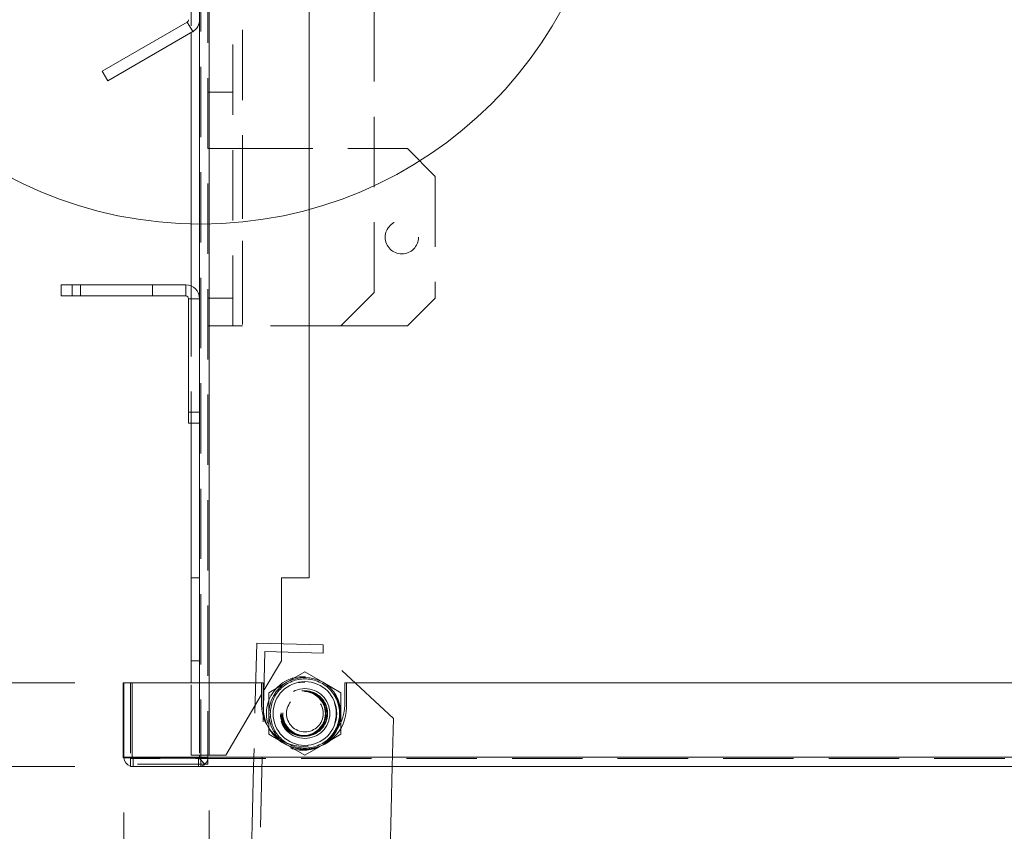
# Model space of a CAD drawing. Units: millimetres. Extents: x 67 to 4195, y 60 to 2901.
# Drawn here: x 1049 to 1227, y 789 to 936 of the extents above; entities that cross this region are included whole.
import ezdxf

# ---------------------------------------------------------------- set-up
doc = ezdxf.new("R2010")
doc.units = ezdxf.units.MM
doc.header["$LTSCALE"] = 10
doc.linetypes.add('HIDDEN', pattern=[1.905, 1.27, -0.635])
doc.styles.add('SLDTEXTSTYLE0', font='TXT', dxfattribs={"width": 0.7, "bigfont": 'bigfont'})
doc.dimstyles.new('SLDDIMSTYLE0', dxfattribs={"dimtxt": 36.380208, "dimasz": 10, "dimexe": 0, "dimexo": 0.0625, "dimgap": 9.095052, "dimtad": 1, "dimdec": 1, "dimrnd": 1e-09, "dimzin": 12, "dimdsep": 46, "dimtxsty": 'SLDTEXTSTYLE0', "dimblk1": 'OPEN30', "dimblk2": 'OPEN30', "dimsah": 1, "dimcen": 0.09, "dimadec": 0, "dimazin": 3, "dimtfac": 1, "dimtdec": 1, "dimtofl": 0, "dimtmove": 0, "dimatfit": 3, "dimldrblk": 'OPEN30', "dimfxl": 1, "dimfrac": 2, "dimtolj": 1, "dimtzin": 12, "dimarcsym": 0})
doc.dimstyles.new('SLDDIMSTYLE1', dxfattribs={"dimtxt": 36.380208, "dimasz": 10, "dimexe": 0, "dimexo": 0.0625, "dimgap": 9.095052, "dimtad": 1, "dimdec": 0, "dimrnd": 1e-09, "dimzin": 12, "dimdsep": 46, "dimtxsty": 'SLDTEXTSTYLE0', "dimblk1": 'OPEN30', "dimblk2": 'OPEN30', "dimsah": 1, "dimcen": 0.09, "dimadec": 0, "dimazin": 3, "dimtfac": 1, "dimtdec": 0, "dimtofl": 0, "dimtmove": 0, "dimatfit": 3, "dimldrblk": 'OPEN30', "dimfxl": 1, "dimfrac": 2, "dimtolj": 1, "dimtzin": 12, "dimarcsym": 0})
doc.dimstyles.new('SLDDIMSTYLE2', dxfattribs={"dimtxt": 36.380208, "dimasz": 10, "dimexe": 0, "dimexo": 0.0625, "dimgap": 9.095052, "dimtad": 1, "dimdec": 0, "dimrnd": 1e-09, "dimzin": 12, "dimdsep": 46, "dimtxsty": 'SLDTEXTSTYLE0', "dimblk1": 'OPEN30', "dimblk2": 'OPEN30', "dimsah": 1, "dimcen": 0.09, "dimadec": 0, "dimazin": 3, "dimtfac": 1, "dimtdec": 0, "dimtmove": 0, "dimatfit": 0, "dimldrblk": 'OPEN30', "dimfxl": 1, "dimfrac": 2, "dimtolj": 1, "dimtzin": 12, "dimarcsym": 0})

# ---------------------------------------------------------------- blocks, each defined once
blk = doc.blocks.new('_OPEN30')
at = {"color": 0, "linetype": 'ByBlock', "lineweight": -2}
for p, q in [((-1, 0.267949), (0, 0)), ((0, 0), (-1, -0.267949)), ((0, 0), (-1, 0))]:
    blk.add_line(p, q, dxfattribs=at)
blk = doc.blocks.new('_D_2')
at = {"color": 96, "linetype": 'Continuous', "lineweight": 0}
for p, q in [((1044.85, 997.79), (935.83, 997.79)), ((945.83, 997.79), (945.83, 801.11)), ((1059, 801.11), (935.83, 801.11))]:
    blk.add_line(p, q, dxfattribs=at)
at = {"color": 96, "linetype": 'Continuous', "lineweight": 0, "xscale": 10, "yscale": 10}
for p, rotation in [((945.83, 997.79, 0.1), 90), ((945.83, 801.11, 0.1), 270)]:
    blk.add_blockref('_OPEN30', p, dxfattribs=dict(at, rotation=rotation))
at = {"color": 96, "linetype": 'Continuous', "lineweight": 0, "insert": (904.91, 854.97, 0.1), "char_height": 31.75, "attachment_point": 1, "rotation": 90, "style": 'SLDTEXTSTYLE0'}
blk.add_mtext('197', dxfattribs=at)
blk = doc.blocks.new('_D_3')
at = {"color": 96, "linetype": 'Continuous', "lineweight": 0}
for p, q in [((1071.64, 1021.11), (868.62, 1021.11)), ((878.62, 1021.11), (878.62, 801.11)), ((1059, 801.11), (868.62, 801.11))]:
    blk.add_line(p, q, dxfattribs=at)
at = {"color": 96, "linetype": 'Continuous', "lineweight": 0, "xscale": 10, "yscale": 10}
for p, rotation in [((878.62, 1021.11, -71.47), 90), ((878.62, 801.11, -71.47), 270)]:
    blk.add_blockref('_OPEN30', p, dxfattribs=dict(at, rotation=rotation))
at = {"color": 96, "linetype": 'Continuous', "lineweight": 0, "insert": (837.69, 866.63, -71.47), "char_height": 31.75, "attachment_point": 1, "rotation": 90, "style": 'SLDTEXTSTYLE0'}
blk.add_mtext('220', dxfattribs=at)
blk = doc.blocks.new('_D_4')
at = {"color": 96, "linetype": 'Continuous', "lineweight": 0}
for p, q in [((1020.24, 816.27), (1020.24, 879.15)), ((1059, 816.27), (1010.24, 816.27)), ((1020.24, 816.27), (1020.24, 801.11)), ((1059, 801.11), (1010.24, 801.11)), ((1020.24, 801.11), (1020.24, 791.11))]:
    blk.add_line(p, q, dxfattribs=at)
at = {"color": 96, "linetype": 'Continuous', "lineweight": 0, "xscale": 10, "yscale": 10}
for p, rotation in [((1020.24, 816.27, -71.47), 270), ((1020.24, 801.11, -71.47), 90)]:
    blk.add_blockref('_OPEN30', p, dxfattribs=dict(at, rotation=rotation))
at = {"color": 96, "linetype": 'Continuous', "lineweight": 0, "insert": (979.31, 811.36, -71.47), "char_height": 31.75, "attachment_point": 1, "rotation": 90, "style": 'SLDTEXTSTYLE0'}
blk.add_mtext('15', dxfattribs=at)
blk = doc.blocks.new('_D_5')
at = {"color": 96, "linetype": 'Continuous', "lineweight": 0}
for p, q in [((1067.83, 792.81), (1067.83, 720.7)), ((1083.2, 793.21), (1083.2, 720.7)), ((1067.83, 730.7), (991.38, 730.7)), ((1067.83, 730.7), (1083.2, 730.7)), ((1083.2, 730.7), (1093.2, 730.7))]:
    blk.add_line(p, q, dxfattribs=at)
at = {"color": 96, "linetype": 'Continuous', "lineweight": 0, "xscale": 10, "yscale": 10}
blk.add_blockref('_OPEN30', (1067.83, 730.7, -71.47), dxfattribs=at)
at = {"color": 96, "linetype": 'Continuous', "lineweight": 0, "xscale": 10, "yscale": 10, "rotation": 180}
blk.add_blockref('_OPEN30', (1083.2, 730.7, -71.47), dxfattribs=at)
at = {"color": 96, "linetype": 'Continuous', "lineweight": 0, "insert": (991.38, 771.62, -71.47), "char_height": 31.75, "attachment_point": 1, "style": 'SLDTEXTSTYLE0'}
blk.add_mtext('15', dxfattribs=at)

msp = doc.modelspace()

# ---------------------------------------------------------------- linework, layer by layer
at = {"color": 7, "linetype": 'HIDDEN', "lineweight": 0}
for p, q in [((1083, 1020.71), (1083, 802.81)), ((1089.23, 1010.38), (1089.23, 880.71)), ((1087.5, 880.71), (1087.5, 1008.71)), ((1081.7, 1003.71), (1081.7, 803.21)), ((1083.2, 1003.71), (1083.2, 803.21)), ((1080, 985.71), (1080, 933.69)), ((1113, 886.71), (1113, 965.02)), ((1079.25, 935.57), (1080.25, 933.84)), ((1083, 922.91), (1087.5, 922.91)), ((1083, 912.71), (1083.24, 912.71)), ((1083.24, 912.71), (1089.23, 912.71)), ((1089.23, 912.71), (1089.23, 880.71)), ((1089.23, 912.71), (1119, 912.71)), ((1124, 907.71), (1119, 912.71)), ((1124, 907.71), (1124, 885.71)), ((1058.5, 886.11), (1058.5, 888.11)), ((1060, 888.11), (1060, 886.11)), ((1073, 886.11), (1073, 888.11)), ((1079, 886.11), (1079, 888.11)), ((1080, 887.9), (1080, 863.11)), ((1079.5, 885.61), (1081.5, 885.61)), ((1087.5, 885.71), (1083, 885.71)), ((1107, 880.71), (1113, 886.71)), ((1119, 880.71), (1124, 885.71)), ((1089.23, 880.71), (1083, 880.71)), ((1107, 880.71), (1089.23, 880.71)), ((1119, 880.71), (1107, 880.71)), ((1081.5, 865.11), (1079.5, 865.11)), ((1091.82, 823.44), (1091.25, 801.11)), ((1103.81, 823.13), (1091.82, 823.44)), ((1103.77, 821.63), (1103.81, 823.13)), ((1093.28, 821.9), (1078.38, 235.09)), ((1103.77, 821.63), (1093.28, 821.9)), ((1116.48, 809.81), (1103.77, 821.63)), ((1069, 816.27), (1069, 802.81)), ((1080, 803.21), (1080, 816.27)), ((1081.5, 816.27), (1081.5, 803.21)), ((1083.2, 816.27), (1083.2, 803.21)), ((1092.7, 812.27), (1092.7, 816.27)), ((1107.7, 816.27), (1107.7, 812.27)), ((1107.7, 816.27), (1108, 816.27)), ((1086.26, 803.21), (1093, 814.67)), ((1116.48, 809.81), (1116.26, 801.11)), ((1094, 806.97), (1094, 808.26)), ((1097.25, 805.08), (1094.01, 806.95)), ((1106.99, 806.95), (1103.75, 805.08)), ((1107, 808.32), (1107, 806.97)), ((1100.49, 803.21), (1097.25, 805.08)), ((1103.75, 805.08), (1100.51, 803.21)), ((1067.7, 802.81), (1696.7, 802.81)), ((1069.33, 802.81), (1067.83, 802.81)), ((1067.83, 802.81), (1696.7, 802.81)), ((1067.83, 802.8), (1081.7, 802.8)), ((1067.84, 802.7), (1081.7, 802.7)), ((1069, 802.78), (1069, 802.81)), ((1698, 802.81), (1069, 802.81)), ((1069.33, 802.81), (1069, 802.81)), ((1083, 802.66), (1069, 802.66)), ((1684, 802.61), (1069, 802.61)), ((1083, 801.55), (1069, 801.55)), ((1069.53, 802.61), (1069.53, 801.11)), ((1080, 803.21), (1081.5, 803.21)), ((1081.3, 802.61), (1081.3, 801.11)), ((1082.44, 801.55), (1081.43, 802.66)), ((1081.5, 803.21), (1083.2, 803.21)), ((1081.5, 802.81), (1081.5, 803.21)), ((1081.5, 802.81), (1083, 802.81)), ((1081.7, 802.81), (1081.7, 803.21)), ((1081.7, 802.81), (1682.7, 802.81)), ((1081.7, 801.11), (1081.7, 802.81)), ((1684, 802.81), (1083, 802.81)), ((1083, 802.81), (1083, 802.66)), ((1083, 801.55), (1083, 802.66)), ((1083.2, 803.21), (1086.26, 803.21))]:
    msp.add_line(p, q, dxfattribs=at)
at = {"color": 7, "linetype": 'Continuous', "lineweight": 15}
for p, q in [((1081.5, 957.82), (1081.5, 816.27)), ((1083.2, 957.82), (1083.2, 816.27)), ((1101.26, 957.82), (1101.26, 835.21)), ((1079.25, 935.57), (1063.91, 926.71)), ((1079.25, 935.57), (1080.25, 933.84)), ((1080.25, 933.84), (1064.91, 924.98)), ((1080, 933.69), (1080, 887.9)), ((1064.91, 924.98), (1063.91, 926.71)), ((1056.5, 886.11), (1056.5, 888.11)), ((1056.5, 888.11), (1058.5, 888.11)), ((1058.5, 888.11), (1058.5, 886.11)), ((1058.5, 888.11), (1079, 888.11)), ((1079, 886.11), (1079, 888.11)), ((1058.5, 886.11), (1056.5, 886.11)), ((1058.5, 886.11), (1079, 886.11)), ((1079.5, 885.61), (1081.5, 885.61)), ((1079.5, 885.61), (1079.5, 865.11)), ((1079.5, 863.11), (1079.5, 865.11)), ((1079.5, 865.11), (1081.5, 865.11)), ((1081.5, 863.11), (1079.5, 863.11)), ((1080, 863.11), (1080, 835.21)), ((1080, 835.21), (1081.5, 835.21)), ((1080, 820.21), (1080, 835.21)), ((1096.26, 835.21), (1101.26, 835.21)), ((1096.26, 820.21), (1096.26, 835.21)), ((1080, 820.21), (1081.5, 820.21)), ((1080, 816.27), (1080, 820.21)), ((1093, 814.67), (1096.26, 820.21)), ((1097.25, 816.34), (1100.49, 818.21)), ((1100.49, 818.21), (1100.51, 818.21)), ((1100.51, 818.21), (1103.75, 816.34)), ((1067.7, 816.27), (1067.83, 816.27)), ((1067.7, 816.27), (1067.7, 802.81)), ((1067.83, 816.27), (1067.83, 802.81)), ((1069.33, 816.27), (1067.83, 816.27)), ((1069.33, 816.27), (1069.33, 802.81)), ((1093, 816.27), (1069.33, 816.27)), ((1093, 816.27), (1093, 811.77)), ((1094.01, 814.47), (1097.25, 816.34)), ((1103.75, 816.34), (1106.99, 814.47)), ((1108, 811.77), (1108, 816.27)), ((1698, 816.27), (1108, 816.27)), ((1094, 810.71), (1094, 814.45)), ((1107, 814.45), (1107, 810.71)), ((1094, 808.26), (1094, 810.71)), ((1107, 810.71), (1107, 808.32)), ((1067.7, 802.81), (1067.7, 802.8)), ((1067.7, 802.81), (1067.83, 802.81)), ((1067.7, 802.8), (1067.83, 802.8)), ((1067.7, 802.7), (1067.7, 802.8)), ((1067.7, 802.7), (1067.84, 802.7)), ((1069.33, 802.81), (1067.83, 802.81)), ((1067.84, 802.7), (1069.34, 802.8)), ((1069, 801.11), (1069, 802.78)), ((1698, 802.81), (1069.33, 802.81)), ((1684, 801.11), (1069, 801.11)), ((1091.25, 801.11), (1076.85, 233.63)), ((1116.26, 801.11), (1102.21, 247.49))]:
    msp.add_line(p, q, dxfattribs=at)
at = {"color": 7, "linetype": 'Continuous', "lineweight": 15, "flags": 128}
for points in [[(1094, 814.45), (1094, 814.46), (1094, 814.46), (1094, 814.46), (1094, 814.46), (1094, 814.46), (1094, 814.47), (1094, 814.47), (1094.01, 814.47)], [(1098.16, 804.65), (1098.01, 804.71), (1097.25, 805.08)], [(1103.75, 805.08), (1102.98, 804.71), (1102.84, 804.65)]]:
    msp.add_lwpolyline(points, dxfattribs=at)
at = {"color": 7, "linetype": 'HIDDEN', "lineweight": 0, "flags": 128}
for points in [[(1094.01, 806.95), (1094, 806.96), (1094, 806.96), (1094, 806.96), (1094, 806.96), (1094, 806.96), (1094, 806.97), (1094, 806.97), (1094, 806.97)], [(1100.51, 803.21), (1100.5, 803.21), (1100.5, 803.21), (1100.5, 803.21), (1100.5, 803.21), (1100.49, 803.21), (1100.49, 803.21), (1100.49, 803.21), (1100.49, 803.21)], [(1069, 801.2), (1069.22, 801.14), (1069.53, 801.11)]]:
    msp.add_lwpolyline(points, dxfattribs=at)
at = {"color": 7, "linetype": 'Continuous', "lineweight": 0}
msp.add_circle((1081.7, 973.3), 74.2, dxfattribs=at)
at = {"color": 7, "linetype": 'HIDDEN', "lineweight": 0}
for centre, radius in [((1118, 896.71), 3), ((1100.2, 810.71), 6.65), ((1100.5, 810.71), 4.5), ((1100.2, 810.71), 4.1), ((1100.2, 810.71), 4), ((1100.5, 810.71), 4.1), ((1100.5, 810.71), 4), ((1100.5, 810.71), 3.32)]:
    msp.add_circle(centre, radius, dxfattribs=at)
at = {"color": 7, "linetype": 'Continuous', "lineweight": 15}
msp.add_circle((1100.5, 810.71), 5.75, dxfattribs=at)
for centre, radius, start, end in [((1079, 936), 0.5, 300, 0), ((1079, 936), 2.5, 300, 0), ((1079, 885.61), 2.5, 0, 90), ((1079, 885.61), 0.5, 0, 90), ((1100.5, 810.71), 6.5, 120, 180), ((1100.5, 810.71), 6.5, 60, 120), ((1100.5, 810.71), 6.5, 0, 60), ((1100.5, 810.71), 7.5, 29.9264, 30.0736), ((1100.5, 811.77), 7.5, 180, 0), ((1100.5, 810.71), 6.5, 180, 240), ((1100.5, 810.71), 6.5, 300, 0), ((1069.53, 802.81), 1.7, 180, 183.6967), ((1069.53, 802.81), 1.7, 183.6967, 251.5308), ((1069.53, 802.81), 0.2, 180, 183.6967)]:
    msp.add_arc(centre, radius, start, end, dxfattribs=at)
at = {"color": 7, "linetype": 'HIDDEN', "lineweight": 0}
for centre, radius, start, end in [((1100.2, 812.27), 7.5, 180, 0), ((1100.5, 810.71), 7.5, 329.9264, 330.0736), ((1100.5, 810.71), 6.5, 248.896, 291.104), ((1069.53, 802.81), 0.2, 183.6967, 270), ((1081.3, 802.81), 0.2, 270, 0), ((1081.3, 802.81), 1.7, 270, 0)]:
    msp.add_arc(centre, radius, start, end, dxfattribs=at)
at = {"color": 7, "linetype": 'Continuous', "lineweight": 15}
msp.add_open_spline([(1094.25, 810.71), (1094.33, 809.93), (1094.46, 808.72), (1095.24, 807.26), (1096.04, 806.26), (1097.05, 805.45), (1098.5, 804.69), (1100.5, 804.31), (1102.49, 804.69), (1103.95, 805.45), (1104.95, 806.26), (1105.76, 807.26), (1106.51, 808.72), (1106.9, 810.71), (1106.51, 812.71), (1105.76, 814.16), (1104.95, 815.16), (1103.95, 815.97), (1102.49, 816.73), (1100.5, 817.11), (1098.5, 816.73), (1097.05, 815.97), (1096.04, 815.16), (1095.24, 814.16), (1094.46, 812.71), (1094.33, 811.5), (1094.25, 810.71)], degree=3, knots=[0, 0, 0, 0, 0.059864, 0.09209, 0.125, 0.15791, 0.190136, 0.25, 0.309864, 0.34209, 0.375, 0.40791, 0.440136, 0.5, 0.559864, 0.59209, 0.625, 0.65791, 0.690136, 0.75, 0.809864, 0.84209, 0.875, 0.90791, 0.940136, 1, 1, 1, 1], dxfattribs=at)
at = {"color": 7, "linetype": 'HIDDEN', "lineweight": 0}
for points, knots in [([(1100.5, 816.39), (1100.15, 816.4), (1099.77, 816.41), (1099.42, 816.27), (1099.38, 816.26)], [0, 0, 0, 0, 0.895321, 1, 1, 1, 1]), ([(1105.89, 808.97), (1106.04, 809.58), (1106.33, 810.82), (1105.99, 812.05), (1105.82, 812.67)], [0, 0, 0, 0, 0.495446, 1, 1, 1, 1])]:
    msp.add_open_spline(points, degree=3, knots=knots, dxfattribs=at)

# ---------------------------------------------------------------- dimensions: what is measured, and where the dimension line sits
at = {"color": 96, "linetype": 'Continuous', "lineweight": 0}
for base, p1, dimstyle, picture, middle in [((878.62, 801.11), (1081.64, 1021.11), 'SLDDIMSTYLE0', '_D_3', (878.62, 911.11)), ((945.83, 801.11), (1054.85, 997.79), 'SLDDIMSTYLE1', '_D_2', (945.83, 899.45)), ((1020.24, 801.11), (1069, 816.27), 'SLDDIMSTYLE2', '_D_4', (1020.24, 845.26))]:
    dim = msp.add_linear_dim(base=base, p1=p1, p2=(1069, 801.11), angle=90, dimstyle=dimstyle, dxfattribs=at)
    dim.commit()
    dim.dimension.update_dxf_attribs({"geometry": picture, "text_midpoint": middle, "dimtype": 160})
dim = msp.add_linear_dim(base=(1083.2, 730.7), p1=(1067.83, 802.81), p2=(1083.2, 803.21), dimstyle='SLDDIMSTYLE2', dxfattribs=at)
dim.commit()
dim.dimension.update_dxf_attribs({"geometry": '_D_5', "text_midpoint": (1025.28, 730.7), "dimtype": 160})

doc.saveas('drawing.dxf')
